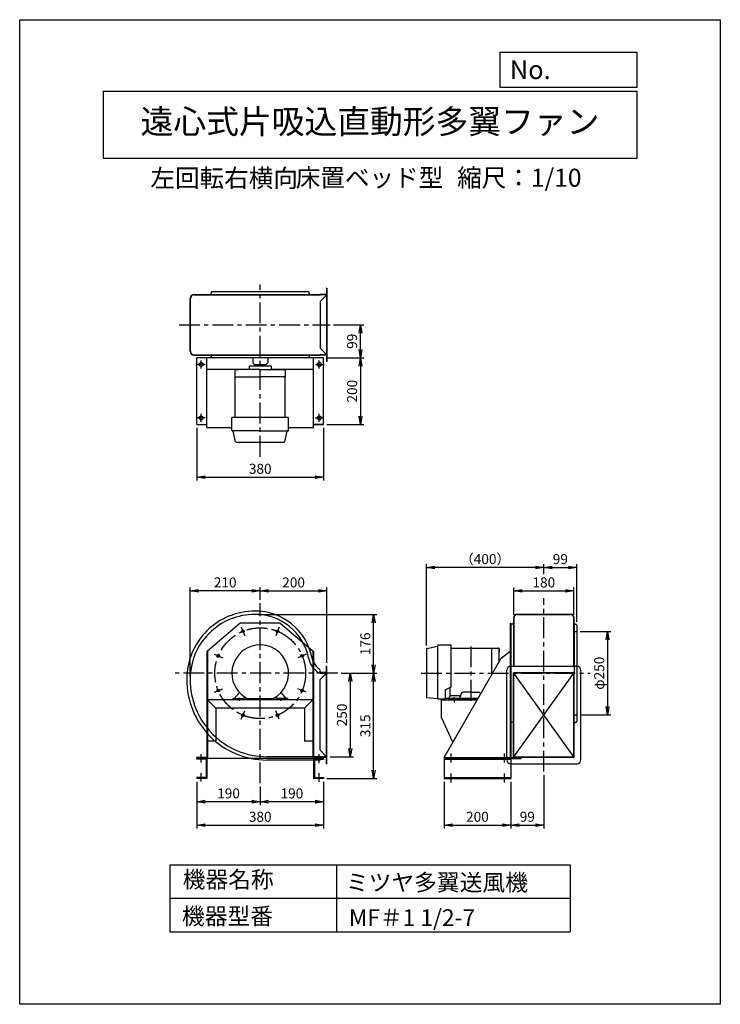
# Model space of a CAD drawing. Extents: x 184 to 2284, y 96 to 3046.
import ezdxf
from ezdxf.enums import TextEntityAlignment as Align

# ---------------------------------------------------------------- set-up
doc = ezdxf.new("R2010")
doc.units = 0
doc.header["$LTSCALE"] = 50
doc.header["$PDSIZE"] = 1
doc.linetypes.add('CENTER', pattern=[2, 1.25, -0.25, 0.25, -0.25])
doc.layers.get('0').update_dxf_attribs({"linetype": 'CONTINUOUS'})
doc.layers.get('Defpoints').update_dxf_attribs({"linetype": 'CONTINUOUS'})
for name, color, linetype in [('1', 4, 'CONTINUOUS'), ('2', 3, 'CENTER'), ('4', 7, 'CONTINUOUS'), ('CT', 3, 'CENTER'), ('FUTO', 4, 'CONTINUOUS'), ('HOSO', 7, 'CONTINUOUS'), ('SP', 2, 'CONTINUOUS')]:
    doc.layers.add(name, color=color, linetype=linetype)
doc.styles.get("Standard").update_dxf_attribs({"font": 'simplex.shx', "oblique": 15, "bigfont": 'extfont.shx'})
doc.dimstyles.new('GOD', dxfattribs={"dimscale": 10, "dimtxt": 3, "dimasz": 2.5, "dimexe": 1, "dimexo": 1, "dimgap": 1, "dimtad": 1, "dimdsep": 46, "dimtxsty": 'Standard', "dimblk1": 'OPEN', "dimblk2": 'OPEN', "dimsah": 1, "dimcen": 0, "dimclrd": 256, "dimclre": 256, "dimclrt": 256, "dimadec": 0, "dimazin": 0, "dimtfac": 1, "dimtmove": 0, "dimatfit": 0, "dimldrblk": 'OPEN', "dimfxl": 0, "dimtolj": 1, "dimarcsym": 0})

# ---------------------------------------------------------------- blocks, each defined once
blk = doc.blocks.new('_OPEN')
at = {"color": 0, "linetype": 'ByBlock'}
for p, q in [((-1, 0.17), (0, 0)), ((0, 0), (-1, -0.17)), ((0, 0), (-1, 0))]:
    blk.add_line(p, q, dxfattribs=at)
blk = doc.blocks.new('*D10')
at = {"layer": 'Defpoints', "color": 0}
for p in [(714.6, 773), (1094.6, 773), (1094.6, 633)]:
    blk.add_point(p, dxfattribs=at)
at = {"layer": 'SP', "lineweight": -2}
for p, q in [((714.6, 763), (714.6, 623)), ((1094.6, 763), (1094.6, 623)), ((739.6, 633), (1069.6, 633))]:
    blk.add_line(p, q, dxfattribs=at)
at = {"layer": 'SP', "lineweight": -2, "xscale": 25, "yscale": 25, "zscale": 25, "rotation": 180}
blk.add_blockref('_OPEN', (714.6, 633), dxfattribs=at)
at = {"layer": 'SP', "lineweight": -2, "xscale": 25, "yscale": 25, "zscale": 25}
blk.add_blockref('_OPEN', (1094.6, 633), dxfattribs=at)
at = {"layer": 'SP', "insert": (904.6, 658), "char_height": 30, "attachment_point": 5}
blk.add_mtext('\\A1;380', dxfattribs=at)
blk = doc.blocks.new('*D11')
at = {"layer": 'Defpoints', "color": 0}
for p in [(714.6, 773), (904.6, 758.5), (714.6, 703)]:
    blk.add_point(p, dxfattribs=at)
at = {"layer": 'SP', "lineweight": -2}
for p, q in [((714.6, 763), (714.6, 693)), ((904.6, 748.5), (904.6, 693)), ((879.6, 703), (739.6, 703))]:
    blk.add_line(p, q, dxfattribs=at)
at = {"layer": 'SP', "lineweight": -2, "xscale": 25, "yscale": 25, "zscale": 25, "rotation": 180}
blk.add_blockref('_OPEN', (714.6, 703), dxfattribs=at)
at = {"layer": 'SP', "lineweight": -2, "xscale": 25, "yscale": 25, "zscale": 25}
blk.add_blockref('_OPEN', (904.6, 703), dxfattribs=at)
at = {"layer": 'SP', "insert": (809.6, 728), "char_height": 30, "attachment_point": 5}
blk.add_mtext('\\A1;190', dxfattribs=at)
blk = doc.blocks.new('*D12')
at = {"layer": 'Defpoints', "color": 0}
for p in [(1094.6, 773), (904.6, 758.5), (904.6, 703)]:
    blk.add_point(p, dxfattribs=at)
at = {"layer": 'SP', "lineweight": -2}
for p, q in [((904.6, 748.5), (904.6, 693)), ((1094.6, 763), (1094.6, 693)), ((1069.6, 703), (929.6, 703))]:
    blk.add_line(p, q, dxfattribs=at)
at = {"layer": 'SP', "lineweight": -2, "xscale": 25, "yscale": 25, "zscale": 25, "rotation": 180}
blk.add_blockref('_OPEN', (904.6, 703), dxfattribs=at)
at = {"layer": 'SP', "lineweight": -2, "xscale": 25, "yscale": 25, "zscale": 25}
blk.add_blockref('_OPEN', (1094.6, 703), dxfattribs=at)
at = {"layer": 'SP', "insert": (999.6, 728), "char_height": 30, "attachment_point": 5}
blk.add_mtext('\\A1;190', dxfattribs=at)
blk = doc.blocks.new('*D13')
at = {"layer": 'Defpoints', "color": 0}
for p in [(1136.9, 1088), (1104.6, 838), (1174.6, 838)]:
    blk.add_point(p, dxfattribs=at)
at = {"layer": 'SP', "lineweight": -2}
for p, q in [((1146.9, 1088), (1184.6, 1088)), ((1174.6, 1063), (1174.6, 863)), ((1114.6, 838), (1184.6, 838))]:
    blk.add_line(p, q, dxfattribs=at)
at = {"layer": 'SP', "lineweight": -2, "xscale": 25, "yscale": 25, "zscale": 25}
for p, rotation in [((1174.6, 1088), 90), ((1174.6, 838), 270)]:
    blk.add_blockref('_OPEN', p, dxfattribs=dict(at, rotation=rotation))
at = {"layer": 'SP', "insert": (1149.6, 963), "char_height": 30, "attachment_point": 5, "rotation": 90}
blk.add_mtext('\\A1;250', dxfattribs=at)
blk = doc.blocks.new('*D14')
at = {"layer": 'Defpoints', "color": 0}
for p in [(1136.9, 1088), (1244.6, 1088), (1094.6, 773)]:
    blk.add_point(p, dxfattribs=at)
at = {"layer": 'SP', "lineweight": -2}
for p, q in [((1146.9, 1088), (1254.6, 1088)), ((1244.6, 798), (1244.6, 1063)), ((1104.6, 773), (1254.6, 773))]:
    blk.add_line(p, q, dxfattribs=at)
at = {"layer": 'SP', "lineweight": -2, "xscale": 25, "yscale": 25, "zscale": 25}
for p, rotation in [((1244.6, 1088), 90), ((1244.6, 773), 270)]:
    blk.add_blockref('_OPEN', p, dxfattribs=dict(at, rotation=rotation))
at = {"layer": 'SP', "insert": (1219.6, 930.5), "char_height": 30, "attachment_point": 5, "rotation": 90}
blk.add_mtext('\\A1;315', dxfattribs=at)
blk = doc.blocks.new('*D15')
at = {"layer": 'Defpoints', "color": 0}
for p in [(887.6, 1264), (1244.6, 1264), (1136.9, 1088)]:
    blk.add_point(p, dxfattribs=at)
at = {"layer": 'SP', "lineweight": -2}
for p, q in [((897.6, 1264), (1254.6, 1264)), ((1244.6, 1113), (1244.6, 1239)), ((1146.9, 1088), (1254.6, 1088))]:
    blk.add_line(p, q, dxfattribs=at)
at = {"layer": 'SP', "lineweight": -2, "xscale": 25, "yscale": 25, "zscale": 25}
for p, rotation in [((1244.6, 1264), 90), ((1244.6, 1088), 270)]:
    blk.add_blockref('_OPEN', p, dxfattribs=dict(at, rotation=rotation))
at = {"layer": 'SP', "insert": (1219.6, 1176), "char_height": 30, "attachment_point": 5, "rotation": 90}
blk.add_mtext('\\A1;176', dxfattribs=at)
blk = doc.blocks.new('*D16')
at = {"layer": 'Defpoints', "color": 0}
for p in [(694.6, 1335), (904.6, 1297.8), (694.6, 1068)]:
    blk.add_point(p, dxfattribs=at)
at = {"layer": 'SP', "lineweight": -2}
for p, q in [((694.6, 1078), (694.6, 1345)), ((879.6, 1335), (719.6, 1335)), ((904.6, 1307.8), (904.6, 1345))]:
    blk.add_line(p, q, dxfattribs=at)
at = {"layer": 'SP', "lineweight": -2, "xscale": 25, "yscale": 25, "zscale": 25, "rotation": 180}
blk.add_blockref('_OPEN', (694.6, 1335), dxfattribs=at)
at = {"layer": 'SP', "lineweight": -2, "xscale": 25, "yscale": 25, "zscale": 25}
blk.add_blockref('_OPEN', (904.6, 1335), dxfattribs=at)
at = {"layer": 'SP', "insert": (799.6, 1360), "char_height": 30, "attachment_point": 5}
blk.add_mtext('\\A1;210', dxfattribs=at)
blk = doc.blocks.new('*D17')
at = {"layer": 'Defpoints', "color": 0}
for p in [(1104.6, 1335), (904.6, 1297.8), (1104.6, 1109)]:
    blk.add_point(p, dxfattribs=at)
at = {"layer": 'SP', "lineweight": -2}
for p, q in [((904.6, 1307.8), (904.6, 1345)), ((929.6, 1335), (1079.6, 1335)), ((1104.6, 1119), (1104.6, 1345))]:
    blk.add_line(p, q, dxfattribs=at)
at = {"layer": 'SP', "lineweight": -2, "xscale": 25, "yscale": 25, "zscale": 25, "rotation": 180}
blk.add_blockref('_OPEN', (904.6, 1335), dxfattribs=at)
at = {"layer": 'SP', "lineweight": -2, "xscale": 25, "yscale": 25, "zscale": 25}
blk.add_blockref('_OPEN', (1104.6, 1335), dxfattribs=at)
at = {"layer": 'SP', "insert": (1004.6, 1360), "char_height": 30, "attachment_point": 5}
blk.add_mtext('\\A1;200', dxfattribs=at)
blk = doc.blocks.new('*D18')
at = {"layer": 'Defpoints', "color": 0}
for p in [(1844.6, 1335), (1664.6, 1253), (1844.6, 1253)]:
    blk.add_point(p, dxfattribs=at)
at = {"layer": 'SP', "lineweight": -2}
for p, q in [((1664.6, 1263), (1664.6, 1345)), ((1689.6, 1335), (1819.6, 1335)), ((1844.6, 1263), (1844.6, 1345))]:
    blk.add_line(p, q, dxfattribs=at)
at = {"layer": 'SP', "lineweight": -2, "xscale": 25, "yscale": 25, "zscale": 25, "rotation": 180}
blk.add_blockref('_OPEN', (1664.6, 1335), dxfattribs=at)
at = {"layer": 'SP', "lineweight": -2, "xscale": 25, "yscale": 25, "zscale": 25}
blk.add_blockref('_OPEN', (1844.6, 1335), dxfattribs=at)
at = {"layer": 'SP', "insert": (1754.6, 1360), "char_height": 30, "attachment_point": 5}
blk.add_mtext('\\A1;180', dxfattribs=at)
blk = doc.blocks.new('*D19')
at = {"layer": 'Defpoints', "color": 0}
for p in [(1853.6, 1405), (1754.6, 1375), (1853.6, 1232)]:
    blk.add_point(p, dxfattribs=at)
at = {"layer": 'SP', "lineweight": -2}
for p, q in [((1754.6, 1385), (1754.6, 1415)), ((1779.6, 1405), (1828.6, 1405)), ((1853.6, 1242), (1853.6, 1415))]:
    blk.add_line(p, q, dxfattribs=at)
at = {"layer": 'SP', "lineweight": -2, "xscale": 25, "yscale": 25, "zscale": 25, "rotation": 180}
blk.add_blockref('_OPEN', (1754.6, 1405), dxfattribs=at)
at = {"layer": 'SP', "lineweight": -2, "xscale": 25, "yscale": 25, "zscale": 25}
blk.add_blockref('_OPEN', (1853.6, 1405), dxfattribs=at)
at = {"layer": 'SP', "insert": (1804.1, 1430), "char_height": 30, "attachment_point": 5}
blk.add_mtext('\\A1;99', dxfattribs=at)
blk = doc.blocks.new('*D20')
at = {"layer": 'Defpoints', "color": 0}
for p in [(1402.8, 1405), (1754.6, 1375), (1402.8, 1160.8)]:
    blk.add_point(p, dxfattribs=at)
at = {"layer": 'SP', "lineweight": -2}
for p, q in [((1402.8, 1170.8), (1402.8, 1415)), ((1729.6, 1405), (1427.8, 1405)), ((1754.6, 1385), (1754.6, 1415))]:
    blk.add_line(p, q, dxfattribs=at)
at = {"layer": 'SP', "lineweight": -2, "xscale": 25, "yscale": 25, "zscale": 25, "rotation": 180}
blk.add_blockref('_OPEN', (1402.8, 1405), dxfattribs=at)
at = {"layer": 'SP', "lineweight": -2, "xscale": 25, "yscale": 25, "zscale": 25}
blk.add_blockref('_OPEN', (1754.6, 1405), dxfattribs=at)
at = {"layer": 'SP', "insert": (1578.7, 1430), "char_height": 30, "attachment_point": 5}
blk.add_mtext('\\A1;（400）', dxfattribs=at)
blk = doc.blocks.new('*D21')
at = {"layer": 'Defpoints', "color": 0}
for p in [(1853.6, 1213), (1853.6, 963), (1945.6, 963)]:
    blk.add_point(p, dxfattribs=at)
at = {"layer": 'SP', "lineweight": -2}
for p, q in [((1863.6, 1213), (1955.6, 1213)), ((1945.6, 1188), (1945.6, 988)), ((1863.6, 963), (1955.6, 963))]:
    blk.add_line(p, q, dxfattribs=at)
at = {"layer": 'SP', "lineweight": -2, "xscale": 25, "yscale": 25, "zscale": 25}
for p, rotation in [((1945.6, 1213), 90), ((1945.6, 963), 270)]:
    blk.add_blockref('_OPEN', p, dxfattribs=dict(at, rotation=rotation))
at = {"layer": 'SP', "insert": (1920.6, 1088), "char_height": 30, "attachment_point": 5, "rotation": 90}
blk.add_mtext('\\A1;φ250', dxfattribs=at)
blk = doc.blocks.new('*D22')
at = {"layer": 'Defpoints', "color": 0}
for p in [(1455.6, 773), (1655.6, 773), (1655.6, 633)]:
    blk.add_point(p, dxfattribs=at)
at = {"layer": 'SP', "lineweight": -2}
for p, q in [((1455.6, 763), (1455.6, 623)), ((1655.6, 763), (1655.6, 623)), ((1480.6, 633), (1630.6, 633))]:
    blk.add_line(p, q, dxfattribs=at)
at = {"layer": 'SP', "lineweight": -2, "xscale": 25, "yscale": 25, "zscale": 25, "rotation": 180}
blk.add_blockref('_OPEN', (1455.6, 633), dxfattribs=at)
at = {"layer": 'SP', "lineweight": -2, "xscale": 25, "yscale": 25, "zscale": 25}
blk.add_blockref('_OPEN', (1655.6, 633), dxfattribs=at)
at = {"layer": 'SP', "insert": (1555.6, 658), "char_height": 30, "attachment_point": 5}
blk.add_mtext('\\A1;200', dxfattribs=at)
blk = doc.blocks.new('*D23')
at = {"layer": 'Defpoints', "color": 0}
for p in [(1655.6, 773), (1754.6, 793.1), (1754.6, 633)]:
    blk.add_point(p, dxfattribs=at)
at = {"layer": 'SP', "lineweight": -2}
for p, q in [((1754.6, 783.1), (1754.6, 623)), ((1655.6, 763), (1655.6, 623)), ((1680.6, 633), (1729.6, 633))]:
    blk.add_line(p, q, dxfattribs=at)
at = {"layer": 'SP', "lineweight": -2, "xscale": 25, "yscale": 25, "zscale": 25, "rotation": 180}
blk.add_blockref('_OPEN', (1655.6, 633), dxfattribs=at)
at = {"layer": 'SP', "lineweight": -2, "xscale": 25, "yscale": 25, "zscale": 25}
blk.add_blockref('_OPEN', (1754.6, 633), dxfattribs=at)
at = {"layer": 'SP', "insert": (1705.1, 658), "char_height": 30, "attachment_point": 5}
blk.add_mtext('\\A1;99', dxfattribs=at)
blk = doc.blocks.new('*D26')
at = {"layer": 'Defpoints', "color": 0}
for p in [(1094.6, 2033.1), (1094.6, 1833.1), (1205, 1833.1)]:
    blk.add_point(p, dxfattribs=at)
at = {"layer": 'SP', "lineweight": -2}
for p, q in [((1104.6, 2033.1), (1215, 2033.1)), ((1205, 2008.1), (1205, 1858.1)), ((1104.6, 1833.1), (1215, 1833.1))]:
    blk.add_line(p, q, dxfattribs=at)
at = {"layer": 'SP', "lineweight": -2, "xscale": 25, "yscale": 25, "zscale": 25}
for p, rotation in [((1205, 2033.1), 90), ((1205, 1833.1), 270)]:
    blk.add_blockref('_OPEN', p, dxfattribs=dict(at, rotation=rotation))
at = {"layer": 'SP', "insert": (1180, 1933.1), "char_height": 30, "attachment_point": 5, "rotation": 90}
blk.add_mtext('\\A1;200', dxfattribs=at)
blk = doc.blocks.new('*D25')
at = {"layer": 'Defpoints', "color": 0}
for p in [(714.6, 1833.1), (1094.6, 1833.1), (1094.6, 1675.6)]:
    blk.add_point(p, dxfattribs=at)
at = {"layer": 'SP', "lineweight": -2}
for p, q in [((714.6, 1823.1), (714.6, 1665.6)), ((1094.6, 1823.1), (1094.6, 1665.6)), ((739.6, 1675.6), (1069.6, 1675.6))]:
    blk.add_line(p, q, dxfattribs=at)
at = {"layer": 'SP', "lineweight": -2, "xscale": 25, "yscale": 25, "zscale": 25, "rotation": 180}
blk.add_blockref('_OPEN', (714.6, 1675.6), dxfattribs=at)
at = {"layer": 'SP', "lineweight": -2, "xscale": 25, "yscale": 25, "zscale": 25}
blk.add_blockref('_OPEN', (1094.6, 1675.6), dxfattribs=at)
at = {"layer": 'SP', "insert": (904.6, 1700.6), "char_height": 30, "attachment_point": 5}
blk.add_mtext('\\A1;380', dxfattribs=at)
blk = doc.blocks.new('*D27')
at = {"layer": 'Defpoints', "color": 0}
for p in [(1114.7, 2132.1), (1205, 2132.1), (1094.6, 2033.1)]:
    blk.add_point(p, dxfattribs=at)
at = {"layer": 'SP', "lineweight": -2}
for p, q in [((1124.7, 2132.1), (1215, 2132.1)), ((1205, 2058.1), (1205, 2107.1)), ((1104.6, 2033.1), (1215, 2033.1))]:
    blk.add_line(p, q, dxfattribs=at)
at = {"layer": 'SP', "lineweight": -2, "xscale": 25, "yscale": 25, "zscale": 25}
for p, rotation in [((1205, 2132.1), 90), ((1205, 2033.1), 270)]:
    blk.add_blockref('_OPEN', p, dxfattribs=dict(at, rotation=rotation))
at = {"layer": 'SP', "insert": (1180, 2082.6), "char_height": 30, "attachment_point": 5, "rotation": 90}
blk.add_mtext('\\A1;99', dxfattribs=at)

msp = doc.modelspace()

# ---------------------------------------------------------------- linework, layer by layer
at = {"layer": '1'}
for p, q in [((1103.583, 2242.122), (1103.583, 2223.122)), ((1104.583, 2242.122), (1103.583, 2242.122)), ((1104.583, 2242.122), (1104.583, 2022.122)), ((706.583, 2223.122), (1084.583, 2223.122)), ((706.583, 2222.122), (1084.583, 2222.122)), ((757.583, 2226.122), (757.583, 2228.122)), ((757.583, 2226.122), (757.583, 2228.122)), ((1051.583, 2226.122), (1051.583, 2228.122)), ((1051.583, 2226.122), (1051.583, 2228.122)), ((1103.583, 2223.122), (1084.583, 2223.122)), ((1104.583, 2222.122), (1084.583, 2222.122)), ((1102.583, 2220.122), (1084.583, 2202.122)), ((1102.583, 2222.122), (1102.583, 2220.122)), ((1103.583, 2222.122), (1103.583, 2042.122)), ((1084.583, 2202.122), (1084.583, 2062.122)), ((706.583, 2042.122), (1084.583, 2042.122)), ((706.583, 2041.122), (1084.583, 2041.122)), ((757.583, 2038.122), (757.583, 2036.122)), ((757.583, 2038.122), (757.583, 2036.122)), ((1051.583, 2038.122), (1051.583, 2036.122)), ((1051.583, 2038.122), (1051.583, 2036.122)), ((1102.583, 2044.122), (1084.583, 2062.122)), ((1104.583, 2042.122), (1084.583, 2042.122)), ((1103.583, 2041.122), (1084.583, 2041.122)), ((1102.583, 2044.122), (1102.583, 2042.122)), ((1103.583, 2041.122), (1103.583, 2022.122)), ((714.583, 1833.122), (714.583, 2033.122)), ((744.583, 1824.122), (744.583, 2033.122)), ((871.083, 2007.322), (871.083, 1998.322)), ((937.083, 2008.322), (872.083, 2008.322)), ((882.083, 2033.122), (882.083, 2018.322)), ((882.083, 2021.122), (882.083, 2018.322)), ((887.083, 2013.322), (882.083, 2018.322)), ((887.083, 2013.322), (922.083, 2013.322)), ((894.083, 2013.322), (894.083, 2008.322)), ((915.083, 2013.322), (915.083, 2008.322)), ((927.083, 2018.322), (922.083, 2013.322)), ((927.083, 2033.122), (927.083, 2018.322)), ((938.083, 1998.322), (938.083, 2007.322)), ((1064.583, 1824.122), (1064.583, 2033.122)), ((1104.583, 2022.122), (1103.583, 2022.122)), ((744.583, 1999.122), (871.083, 1999.122)), ((829.083, 1975.822), (829.083, 1996.322)), ((904.583, 1998.322), (831.083, 1998.322)), ((840.517, 1998.322), (831.517, 1998.322)), ((831.768, 1998.322), (840.398, 1998.322)), ((904.583, 1998.322), (978.083, 1998.322)), ((938.083, 1999.122), (1064.583, 1999.122)), ((968.649, 1998.322), (977.649, 1998.322)), ((977.398, 1998.322), (968.768, 1998.322)), ((980.083, 1975.822), (980.083, 1996.322)), ((829.083, 1975.822), (904.583, 1975.822)), ((829.783, 1854.322), (829.783, 1975.822)), ((980.083, 1975.822), (904.583, 1975.822)), ((979.383, 1854.322), (979.383, 1975.822)), ((714.583, 1833.122), (744.583, 1833.122)), ((819.583, 1815.822), (819.583, 1854.322)), ((989.583, 1854.322), (819.583, 1854.322)), ((989.583, 1815.822), (989.583, 1854.322)), ((744.583, 1824.122), (819.583, 1824.122)), ((904.583, 1814.322), (821.083, 1814.322)), ((830.336, 1781.519), (823.747, 1813.523)), ((904.583, 1814.322), (988.083, 1814.322)), ((978.829, 1781.519), (985.419, 1813.523)), ((989.583, 1824.122), (1064.583, 1824.122)), ((831.806, 1780.322), (977.209, 1780.322)), ((1663.583, 1253.03), (1663.583, 1109.03)), ((1664.583, 1253.03), (1664.583, 1109.03)), ((1675.583, 1265.03), (1833.583, 1265.03)), ((1675.583, 1264.03), (1833.583, 1264.03)), ((1844.583, 1109.03), (1844.583, 1253.03)), ((1845.583, 1109.03), (1845.583, 1253.03)), ((1845.583, 1238.03), (1845.583, 1253.03)), ((844.583, 1238.03), (746.183, 1154.13)), ((964.583, 1238.03), (844.583, 1238.03)), ((964.583, 1238.03), (1062.983, 1154.13)), ((1653.283, 1238.03), (1653.283, 835.33)), ((1653.283, 1238.03), (1655.583, 1238.03)), ((1655.583, 1238.03), (1655.583, 833.03)), ((1660.583, 1235.03), (1658.583, 1235.03)), ((1845.583, 1238.03), (1845.583, 1088.03)), ((1848.583, 1235.03), (1850.583, 1235.03)), ((1853.583, 1232.03), (1853.583, 944.03)), ((744.583, 1154.13), (744.583, 835.33)), ((746.183, 1154.13), (744.583, 1154.13)), ((746.883, 1154.13), (746.883, 833.03)), ((1062.283, 1154.13), (1062.283, 833.03)), ((1064.583, 1154.13), (1062.983, 1154.13)), ((1064.583, 1154.13), (1064.583, 835.33)), ((1402.783, 1160.807), (1402.783, 1015.404)), ((1403.98, 1162.277), (1435.985, 1168.866)), ((1436.783, 1011.03), (1436.783, 1171.53)), ((1438.283, 1173.03), (1476.783, 1173.03)), ((1476.783, 1047.287), (1476.783, 1173.03)), ((1476.783, 1162.83), (1598.283, 1162.83)), ((1598.283, 1163.53), (1598.283, 1083.015)), ((1598.283, 1163.53), (1618.783, 1163.53)), ((1620.783, 1122.069), (1620.783, 1161.53)), ((1620.783, 1152.096), (1620.783, 1161.096)), ((1620.783, 1160.845), (1620.783, 1152.215)), ((1626.983, 1132.83), (1653.283, 1154.13)), ((1455.583, 835.33), (1626.983, 1132.83)), ((1643.583, 829.03), (1643.583, 1097.03)), ((1655.583, 1109.03), (1853.583, 1109.03)), ((1865.583, 829.03), (1865.583, 1097.03)), ((1845.583, 1089.03), (1663.583, 1089.03)), ((1663.583, 837.03), (1663.583, 1089.03)), ((1844.583, 1088.03), (1664.583, 1088.03)), ((1664.583, 838.03), (1664.583, 1088.03)), ((1844.583, 838.03), (1844.583, 1088.03)), ((1845.583, 837.03), (1845.583, 1088.03)), ((1458.726, 1037.947), (1476.783, 1047.287)), ((1458.726, 1037.947), (1458.726, 1010.027)), ((1473.283, 1045.476), (1473.283, 1019.235)), ((1062.283, 1008.03), (746.883, 1008.03)), ((822.083, 1012.53), (852.218, 1012.53)), ((822.083, 1012.53), (822.083, 1009.689)), ((987.083, 1009.689), (822.083, 1009.689)), ((826.749, 1012.523), (842.262, 1030.214)), ((827.083, 1009.689), (827.083, 1008.03)), ((857.951, 1016.955), (856.286, 1014.624)), ((857.075, 1015.728), (856.286, 1014.624)), ((862.083, 1009.689), (862.083, 1008.03)), ((941.678, 1011.579), (867.431, 1011.579)), ((947.083, 1009.689), (947.083, 1008.03)), ((951.207, 1016.966), (952.879, 1014.624)), ((987.083, 1012.53), (956.948, 1012.53)), ((982.416, 1012.525), (966.906, 1030.212)), ((982.083, 1009.689), (982.083, 1008.03)), ((987.083, 1009.689), (987.083, 1012.53)), ((1436.783, 1011.03), (1404.151, 1013.909)), ((1458.726, 1010.03), (1437.783, 1010.03)), ((1446.583, 1008.03), (1446.583, 956.03)), ((1446.583, 1008.03), (1555.081, 1008.03)), ((1458.726, 1013.23), (1470.77, 1013.23)), ((1470.46, 1013.23), (1470.77, 1013.23)), ((1470.783, 1010.03), (1470.783, 1014.362)), ((1557.674, 1012.53), (1470.783, 1012.53)), ((1556.234, 1010.03), (1470.783, 1010.03)), ((1475.783, 1010.03), (1475.783, 1008.03)), ((1504.911, 1020.362), (1476.783, 1020.362)), ((1535.783, 1010.03), (1501.783, 1010.03)), ((1507.134, 1027.074), (1503.453, 1015.958)), ((1505.783, 1010.03), (1505.783, 1008.03)), ((1535.783, 1031.188), (1512.83, 1031.188)), ((1535.783, 1031.188), (1558.736, 1031.188)), ((1564.432, 1027.074), (1565.024, 1025.287)), ((771.883, 983.03), (771.883, 884.03)), ((1037.283, 983.03), (771.883, 983.03)), ((1037.283, 983.03), (1037.283, 884.03)), ((1446.583, 956.03), (1479.883, 884.03)), ((1660.583, 941.03), (1658.583, 941.03)), ((1848.583, 941.03), (1850.583, 941.03)), ((771.883, 884.03), (746.883, 884.03)), ((1062.283, 884.03), (1037.283, 884.03)), ((744.583, 835.33), (714.583, 835.33)), ((1094.583, 833.03), (714.583, 833.03)), ((742.283, 830.73), (714.583, 830.73)), ((1094.583, 835.33), (1064.583, 835.33)), ((1066.883, 830.73), (1094.583, 830.73)), ((1094.583, 833.03), (1094.583, 835.33)), ((1455.583, 835.33), (1653.283, 835.33)), ((1455.583, 835.33), (1455.583, 833.03)), ((1455.583, 833.03), (1685.583, 833.03)), ((1455.583, 830.73), (1655.583, 830.73)), ((1655.583, 835.33), (1685.583, 835.33)), ((1663.583, 837.03), (1845.583, 837.03)), ((1664.583, 838.03), (1844.583, 838.03)), ((1685.583, 835.33), (1685.583, 833.03)), ((1655.583, 817.03), (1853.583, 817.03)), ((742.283, 775.33), (714.583, 775.33)), ((744.583, 773.03), (714.583, 773.03)), ((1094.583, 773.03), (1064.583, 773.03)), ((1066.883, 775.33), (1094.583, 775.33))]:
    msp.add_line(p, q, dxfattribs=at)
for centre in [(852.538, 1213.678), (956.628, 1213.678), (778.935, 1140.075), (1030.23, 1140.075), (778.935, 1035.985), (1030.23, 1035.985), (852.538, 962.383), (956.628, 962.383)]:
    msp.add_circle(centre, 4, dxfattribs=at)
for centre, radius, start, end in [((754.583, 2226.122), 3, 270, 0), ((760.583, 2228.122), 3, 90, 180), ((1048.583, 2228.122), 3, 0, 90), ((1054.583, 2226.122), 3, 180, 270), ((754.583, 2038.122), 3, 0, 90), ((760.583, 2036.122), 3, 180, 270), ((1048.583, 2036.122), 3, 270, 0), ((1054.583, 2038.122), 3, 90, 180), ((872.083, 2007.322), 1, 90, 180), ((937.083, 2007.322), 1, 0, 90), ((831.083, 1996.322), 2, 90, 180), ((978.083, 1996.322), 2, 0, 90), ((821.083, 1815.822), 1.5, 179.99942, 270), ((822.768, 1813.322), 1, 11.629913, 90.003497), ((986.398, 1813.322), 1, 89.996503, 168.370087), ((988.083, 1815.822), 1.5, 270, 0.00058), ((1675.583, 1253.03), 12, 90, 180), ((1675.583, 1253.03), 11, 90, 180), ((1833.583, 1253.03), 12, 0, 90), ((1833.583, 1253.03), 11, 0, 90), ((1658.583, 1232.03), 3, 90, 180), ((1660.583, 1238.03), 3, 270, 0), ((1848.583, 1238.03), 3, 180, 270), ((1850.583, 1232.03), 3, 0, 90), ((904.583, 1088.03), 85, 295.875534, 180), ((1404.283, 1160.807), 1.5, 101.634102, 180), ((1435.783, 1169.845), 1, 281.629913, 0.003497), ((1438.283, 1171.53), 1.5, 89.99942, 180), ((1618.783, 1161.53), 2, 0, 90), ((1655.583, 1097.03), 12, 90, 180), ((1853.583, 1097.03), 12, 360, 90), ((904.583, 1088.03), 85, 180, 244.082274), ((852.218, 1017.53), 5, 270, 324.461746), ((904.583, 1088.03), 85, 295.875534, 303.268219), ((956.948, 1017.53), 5, 215.538239, 270), ((1404.283, 1015.404), 1.5, 180, 264.958344), ((1437.783, 1011.03), 1, 180, 269.99826), ((1476.783, 1014.362), 6, 90, 180), ((1498.706, 1017.53), 5, 270, 341.676514), ((1512.83, 1025.187), 6, 90.001167, 161.675262), ((1558.736, 1025.187), 6, 18.324734, 89.998833), ((1658.583, 944.03), 3, 180, 270), ((1850.583, 944.03), 3, 270, 0), ((1660.583, 938.03), 3, 0, 90), ((1848.583, 938.03), 3, 90, 180), ((1655.583, 829.03), 12, 180, 270), ((1853.583, 829.03), 12, 270, 0)]:
    msp.add_arc(centre, radius, start, end, dxfattribs=at)
at = {"layer": '2'}
for p, q in [((904.583, 1736.637), (904.583, 2252.369)), ((661.373, 2132.122), (1114.73, 2132.122)), ((904.583, 758.532), (904.583, 1297.807)), ((1535.783, 1168.314), (1535.783, 1004.014)), ((1136.939, 1088.03), (642.605, 1088.03)), ((1386.494, 1088.03), (1894.027, 1088.03)), ((727.583, 820.12), (727.583, 845.33)), ((1081.583, 819.047), (1081.583, 845.33)), ((1475.583, 847.124), (1475.583, 820.505)), ((1635.583, 847.124), (1635.583, 820.505)), ((727.583, 763.247), (727.583, 788.457)), ((1081.583, 762.174), (1081.583, 788.457)), ((1475.583, 787.429), (1475.583, 760.81)), ((1635.583, 787.429), (1635.583, 760.81))]:
    msp.add_line(p, q, dxfattribs=at)
msp.add_circle((904.583, 1088.03), 136, dxfattribs=at)
at = {"layer": '4'}
for p, q in [((183.624, 3046.092), (2283.624, 3046.092)), ((183.624, 96.092), (183.624, 3046.092)), ((2283.624, 3046.092), (2283.624, 96.092)), ((2283.624, 3046.092), (2283.624, 3046.092)), ((1624.241, 2948.762), (2033.624, 2948.762)), ((1624.241, 2843.373), (1624.241, 2948.762)), ((2033.624, 2948.762), (2033.624, 2843.373)), ((2033.624, 2843.373), (1624.241, 2843.373)), ((433.624, 2831.519), (2033.624, 2831.519)), ((433.624, 2831.519), (433.624, 2631.519)), ((2033.624, 2831.519), (2033.624, 2631.519)), ((433.624, 2631.519), (2033.624, 2631.519)), ((633.624, 513.63), (1833.624, 513.63)), ((633.624, 513.63), (633.624, 313.63)), ((1133.624, 513.63), (1133.624, 313.63)), ((1833.624, 513.63), (1833.624, 313.63)), ((633.624, 413.63), (1833.624, 413.63)), ((633.624, 313.63), (1833.624, 313.63)), ((2283.624, 96.092), (183.624, 96.092))]:
    msp.add_line(p, q, dxfattribs=at)
at = {"layer": 'CT'}
for p, q in [((739.77, 2013.122), (715.396, 2013.122)), ((727.583, 2000.935), (727.583, 2025.309)), ((1071.396, 2013.122), (1095.77, 2013.122)), ((1081.583, 2000.935), (1081.583, 2025.309)), ((727.583, 1840.935), (727.583, 1865.309)), ((1081.583, 1840.935), (1081.583, 1865.309)), ((739.77, 1853.122), (715.396, 1853.122)), ((1069.396, 1853.122), (1093.77, 1853.122)), ((1754.583, 793.132), (1754.583, 1313.28)), ((847.497, 1225.848), (858.009, 1200.47)), ((961.669, 1225.848), (951.157, 1200.47)), ((766.765, 1145.116), (792.143, 1134.604)), ((1042.401, 1145.116), (1017.023, 1134.604)), ((766.765, 1030.944), (792.143, 1041.456)), ((1042.401, 1030.944), (1017.023, 1041.456)), ((842.083, 1005.812), (842.083, 1014.399)), ((967.083, 1005.812), (967.083, 1014.399)), ((1485.783, 1016.242), (1485.783, 1000.73)), ((847.497, 950.212), (858.009, 975.59)), ((961.669, 950.212), (951.157, 975.59))]:
    msp.add_line(p, q, dxfattribs=at)
at = {"layer": 'FUTO'}
for p, q in [((1048.583, 2231.122), (760.583, 2231.122)), ((694.583, 2053.122), (694.583, 2211.122)), ((695.583, 2053.122), (695.583, 2211.122)), ((1094.583, 2033.122), (714.583, 2033.122)), ((1094.583, 1833.122), (1094.583, 2033.122)), ((1094.583, 1833.122), (1064.583, 1833.122)), ((1064.583, 1833.122), (1094.583, 1833.122)), ((1844.583, 1213.03), (1853.583, 1213.03)), ((1084.583, 1088.03), (1084.583, 1093.962)), ((1103.583, 1090.03), (1103.583, 1109.03)), ((1104.583, 1109.03), (1103.583, 1109.03)), ((1104.583, 817.03), (1104.583, 1109.03)), ((1103.583, 1090.03), (1084.583, 1090.03)), ((1104.583, 1089.03), (1084.583, 1089.03)), ((1084.583, 1088.03), (1084.583, 1089.03)), ((1084.583, 1088.03), (1104.583, 1088.03)), ((1102.583, 1087.03), (1084.583, 1069.03)), ((1084.583, 857.03), (1084.583, 1069.03)), ((1102.583, 1087.03), (1102.583, 1089.03)), ((1103.583, 837.03), (1103.583, 1089.03)), ((771.883, 983.03), (746.883, 1008.03)), ((1037.283, 983.03), (1062.283, 1008.03)), ((1844.583, 963.03), (1853.583, 963.03)), ((1102.583, 839.03), (1084.583, 857.03)), ((714.583, 833.03), (714.583, 835.33)), ((714.583, 833.03), (714.583, 830.73)), ((742.283, 830.73), (742.283, 775.33)), ((744.583, 833.03), (744.583, 773.03)), ((1084.583, 827.141), (924.522, 828.03)), ((1104.577, 838.03), (924.577, 838.03)), ((1064.583, 833.03), (1064.583, 773.03)), ((1066.883, 830.73), (1066.883, 775.33)), ((1084.583, 827.141), (1084.583, 837.141)), ((1104.583, 837.03), (1084.583, 837.03)), ((1103.583, 836.03), (1084.583, 836.03)), ((1094.583, 833.03), (1094.583, 830.73)), ((1102.583, 837.03), (1102.583, 839.03)), ((1103.583, 817.03), (1103.583, 836.03)), ((1455.583, 833.03), (1455.583, 773.03)), ((1655.583, 833.03), (1655.583, 773.03)), ((1104.583, 817.03), (1103.583, 817.03)), ((714.583, 775.33), (714.583, 773.03)), ((1094.583, 775.33), (1094.583, 773.03)), ((1455.583, 775.33), (1655.583, 775.33)), ((1455.583, 773.03), (1655.583, 773.03))]:
    msp.add_line(p, q, dxfattribs=at)
for centre in [(727.583, 2013.122), (1081.583, 2013.122), (727.583, 1853.122), (1081.583, 1853.122)]:
    msp.add_circle(centre, 6, dxfattribs=at)
for centre, radius, start, end in [((706.583, 2211.122), 12, 90, 180), ((706.583, 2211.122), 11, 90, 180), ((706.583, 2053.122), 12, 180, 270), ((706.583, 2053.122), 11, 180, 270), ((887.583, 1071.03), 203, 89.532678, 180.427919), ((890.583, 1102.03), 172, 11.549262, 90.510333), ((887.583, 1071.03), 193, 89.532678, 180.427919), ((890.583, 1102.03), 162, 11.549262, 90.510333), ((1120.583, 1149.03), 72.753, 191.549262, 235.800381), ((1115.103, 1147.559), 57.204, 188.327924, 233.396496), ((1074.583, 1093.962), 10, 0, 50.127031), ((924.583, 1068.03), 240, 179.608173, 270), ((924.583, 1068.03), 230, 179.608173, 270)]:
    msp.add_arc(centre, radius, start, end, dxfattribs=at)
at = {"layer": 'HOSO'}
for p, q in [((1664.583, 838.03), (1844.583, 1088.03)), ((1844.583, 838.03), (1664.583, 1088.03))]:
    msp.add_line(p, q, dxfattribs=at)

# ---------------------------------------------------------------- texts
at = {"layer": '4'}
for s, height, p in [('No.', 56, (1652.593, 2868.171)), ('左回転右横向', 54, (575.298, 2544.429)), ('床置ベッド型', 54, (1011.157, 2545.539)), ('縮尺：1/10', 54, (1494.92, 2545.539)), ('機器名称', 50, (672.126, 445.173)), ('ミツヤ多翼送風機', 50, (1161.303, 436.201)), ('機器型番', 50, (669.882, 335.275)), ('MF＃1 1/2-7', 50, (1170.278, 330.789))]:
    msp.add_text(s, height=height, dxfattribs=at).set_placement(p)
msp.add_text('遠心式片吸込直動形多翼ファン', height=72, dxfattribs=at).set_placement((1233.624, 2731.519), align=Align.MIDDLE)

# ---------------------------------------------------------------- dimensions: what is measured, and where the dimension line sits
at = {"layer": 'SP'}
for base, p1, p2, angle, picture, middle in [((1204.956, 2132.122), (1094.583, 2033.122), (1114.73, 2132.122), 90, '*D27', (1179.956, 2082.622)), ((1204.956, 1833.122), (1094.583, 2033.122), (1094.583, 1833.122), 90, '*D26', (1179.956, 1933.122)), ((1244.583, 1264.03), (1136.939, 1088.03), (887.583, 1264.03), 90, '*D15', (1219.583, 1176.03)), ((1244.583, 1088.03), (1094.583, 773.03), (1136.939, 1088.03), 90, '*D14', (1219.583, 930.53)), ((1174.583, 838.03), (1136.939, 1088.03), (1104.577, 838.03), 90, '*D13', (1149.583, 963.03)), ((1094.583, 633.03), (714.583, 773.03), (1094.583, 773.03), 180, '*D10', (904.583, 658.03)), ((714.583, 703.03), (904.583, 758.532), (714.583, 773.03), 180, '*D11', (809.583, 728.03)), ((904.583, 703.03), (1094.583, 773.03), (904.583, 758.532), 180, '*D12', (999.583, 728.03))]:
    dim = msp.add_linear_dim(base=base, p1=p1, p2=p2, angle=angle, dimstyle='GOD', dxfattribs=at)
    dim.commit()
    dim.dimension.update_dxf_attribs({"geometry": picture, "text_midpoint": middle})
for base, p1, p2, picture, middle in [((1094.583, 1675.554), (714.583, 1833.122), (1094.583, 1833.122), '*D25', (904.583, 1700.554)), ((1853.583, 1405.03), (1754.583, 1375.03), (1853.583, 1232.03), '*D19', (1804.083, 1430.03)), ((694.583, 1335.03), (904.583, 1297.807), (694.583, 1068.03), '*D16', (799.583, 1360.03)), ((1104.583, 1335.03), (904.583, 1297.807), (1104.583, 1109.03), '*D17', (1004.583, 1360.03)), ((1844.583, 1335.03), (1664.583, 1253.03), (1844.583, 1253.03), '*D18', (1754.583, 1360.03)), ((1655.583, 633.03), (1455.583, 773.03), (1655.583, 773.03), '*D22', (1555.583, 658.03)), ((1754.583, 633.03), (1655.583, 773.03), (1754.583, 793.132), '*D23', (1705.083, 658.03))]:
    dim = msp.add_linear_dim(base=base, p1=p1, p2=p2, dimstyle='GOD', dxfattribs=at)
    dim.commit()
    dim.dimension.update_dxf_attribs({"geometry": picture, "text_midpoint": middle})
dim = msp.add_linear_dim(base=(1402.783, 1405.03), p1=(1754.583, 1375.03), p2=(1402.783, 1160.807), text='（400）', dimstyle='GOD', dxfattribs=at)
dim.commit()
dim.dimension.update_dxf_attribs({"geometry": '*D20', "text_midpoint": (1578.683, 1430.03)})
dim = msp.add_linear_dim(base=(1945.595, 963.03), p1=(1853.583, 1213.03), p2=(1853.583, 963.03), angle=90, dimstyle='GOD', override={"dimpost": 'φ<>'}, dxfattribs=at)
dim.commit()
dim.dimension.update_dxf_attribs({"geometry": '*D21', "text_midpoint": (1920.595, 1088.03)})

doc.saveas('drawing.dxf')
